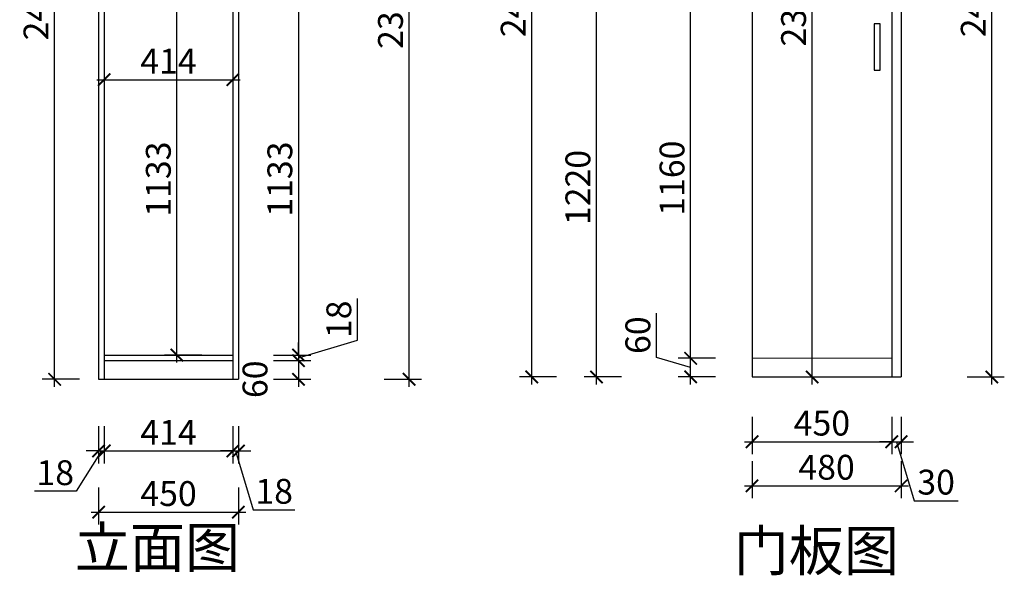
# Model space of a CAD drawing. Units: millimetres. Extents: x 2268888 to 2272133, y 92559 to 98465.
# Drawn here: x 2268888 to 2272059, y 92559 to 94348 of the extents above; entities that cross this region are included whole.
import ezdxf

# ---------------------------------------------------------------- set-up
doc = ezdxf.new("R2010")
doc.units = ezdxf.units.MM
doc.header["$LTSCALE"] = 3
doc.layers.add('图层3', color=30, linetype='Continuous', lineweight=15)
doc.layers.add('标注', color=3, linetype='Continuous')
doc.styles.add('DS01', font='txt')
doc.styles.get("Standard").update_dxf_attribs({"font": 'txt', "bigfont": 'gbcbig.shx'})
doc.dimstyles.new('DS03', dxfattribs={"dimscale": 40, "dimtxt": 2, "dimasz": 1, "dimexe": 1, "dimexo": 2, "dimgap": 0.5, "dimtad": 1, "dimdec": 0, "dimzin": 0, "dimdsep": 46, "dimtxsty": 'DS01', "dimblk": 'ARCHTICK', "dimcen": 0, "dimdle": 0.6, "dimclrd": 251, "dimclre": 251, "dimclrt": 2, "dimadec": 0, "dimazin": 0, "dimtfac": 1, "dimtdec": 0, "dimtmove": 1, "dimatfit": 2, "dimldrblk": 'DOT', "dimfxl": 2, "dimfxlon": 1, "dimtolj": 1, "dimtzin": 0, "dimlwe": 30, "dimarcsym": 0})

# ---------------------------------------------------------------- blocks, each defined once
blk = doc.blocks.new('_ARCHTICK')
at = {"color": 0, "linetype": 'ByBlock', "const_width": 0.15}
blk.add_lwpolyline([(-0.5, -0.5), (0.5, 0.5)], dxfattribs=at)
blk = doc.blocks.new('*D39')
at = {"layer": 'Defpoints', "color": 0, "transparency": 16777216}
for p in [(2271048.8, 93258.1), (2271246.5, 93258.1), (2271246.5, 93198.1)]:
    blk.add_point(p, dxfattribs=at)
at = {"layer": '标注', "color": 251, "lineweight": -2, "transparency": 16777216}
for p, q in [((2270938.8, 93261.1), (2270938.8, 93403.8)), ((2271048.8, 93174.1), (2271048.8, 93282.1)), ((2271048.8, 93228.1), (2270938.8, 93261.1))]:
    blk.add_line(p, q, dxfattribs=at)
at = {"layer": '标注', "color": 251, "lineweight": 30, "transparency": 16777216}
for p, q in [((2271128.8, 93258.1), (2271008.8, 93258.1)), ((2271128.8, 93198.1), (2271008.8, 93198.1))]:
    blk.add_line(p, q, dxfattribs=at)
at = {"layer": '标注', "color": 251, "lineweight": -2, "transparency": 16777216, "xscale": 40, "yscale": 40, "zscale": 40}
for p, rotation in [((2271048.8, 93258.1), 90), ((2271048.8, 93198.1), 270)]:
    blk.add_blockref('_ARCHTICK', p, dxfattribs=dict(at, rotation=rotation))
at = {"layer": '标注', "color": 2, "transparency": 16777216, "insert": (2270878.8, 93332.5), "char_height": 80, "attachment_point": 5, "rotation": 90, "style": 'DS01'}
blk.add_mtext('\\A1;60', dxfattribs=at)
blk = doc.blocks.new('_Dot')
at = {"color": 0, "linetype": 'ByBlock', "lineweight": -2}
blk.add_line((-0.5, 0), (-1, 0), dxfattribs=at)
at = {"color": 0, "linetype": 'ByBlock', "const_width": 0.5}
blk.add_lwpolyline([(-0.25, 0, 1), (0.25, 0, 1)], format="xyb", close=True, dxfattribs=at)
blk = doc.blocks.new('*D40')
at = {"layer": 'Defpoints', "color": 0, "transparency": 16777216}
for p in [(2271048.8, 94418.1), (2271246.5, 94418.1), (2271246.5, 93258.1)]:
    blk.add_point(p, dxfattribs=at)
at = {"layer": '标注', "color": 251, "lineweight": -2, "transparency": 16777216}
blk.add_line((2271048.8, 93234.1), (2271048.8, 94442.1), dxfattribs=at)
at = {"layer": '标注', "color": 251, "lineweight": 30, "transparency": 16777216}
for p, q in [((2271128.8, 94418.1), (2271008.8, 94418.1)), ((2271128.8, 93258.1), (2271008.8, 93258.1))]:
    blk.add_line(p, q, dxfattribs=at)
at = {"layer": '标注', "color": 251, "lineweight": -2, "transparency": 16777216, "xscale": 40, "yscale": 40, "zscale": 40}
for p, rotation in [((2271048.8, 94418.1), 90), ((2271048.8, 93258.1), 270)]:
    blk.add_blockref('_ARCHTICK', p, dxfattribs=dict(at, rotation=rotation))
at = {"layer": '标注', "color": 2, "transparency": 16777216, "insert": (2270988.8, 93838.1), "char_height": 80, "attachment_point": 5, "rotation": 90, "style": 'DS01'}
blk.add_mtext('\\A1;1160', dxfattribs=at)
blk = doc.blocks.new('*D43')
at = {"layer": 'Defpoints', "color": 0, "transparency": 16777216}
for p in [(2271246.5, 93198.1), (2271696.5, 93198.1), (2271696.5, 92989.3)]:
    blk.add_point(p, dxfattribs=at)
at = {"layer": '标注', "color": 251, "lineweight": 30, "transparency": 16777216}
for p, q in [((2271246.5, 93069.3), (2271246.5, 92949.3)), ((2271696.5, 93069.3), (2271696.5, 92949.3))]:
    blk.add_line(p, q, dxfattribs=at)
at = {"layer": '标注', "color": 251, "lineweight": -2, "transparency": 16777216}
blk.add_line((2271222.5, 92989.3), (2271720.5, 92989.3), dxfattribs=at)
at = {"layer": '标注', "color": 251, "lineweight": -2, "transparency": 16777216, "xscale": 40, "yscale": 40, "zscale": 40, "rotation": 180}
blk.add_blockref('_ARCHTICK', (2271246.5, 92989.3), dxfattribs=at)
at = {"layer": '标注', "color": 251, "lineweight": -2, "transparency": 16777216, "xscale": 40, "yscale": 40, "zscale": 40}
blk.add_blockref('_ARCHTICK', (2271696.5, 92989.3), dxfattribs=at)
at = {"layer": '标注', "color": 2, "transparency": 16777216, "insert": (2271471.5, 93049.3), "char_height": 80, "attachment_point": 5, "style": 'DS01'}
blk.add_mtext('\\A1;450', dxfattribs=at)
blk = doc.blocks.new('*D44')
at = {"layer": 'Defpoints', "color": 0, "transparency": 16777216}
for p in [(2271696.5, 93198.1), (2271726.5, 93198.1), (2271726.5, 92989.3)]:
    blk.add_point(p, dxfattribs=at)
at = {"layer": '标注', "color": 251, "lineweight": 30, "transparency": 16777216}
for p, q in [((2271696.5, 93069.3), (2271696.5, 92949.3)), ((2271726.5, 93069.3), (2271726.5, 92949.3))]:
    blk.add_line(p, q, dxfattribs=at)
at = {"layer": '标注', "color": 251, "lineweight": -2, "transparency": 16777216}
for p, q in [((2271696.5, 92989.3), (2271656.5, 92989.3)), ((2271696.5, 92989.3), (2271726.5, 92989.3)), ((2271696.5, 92989.3), (2271726.5, 92989.3)), ((2271711.5, 92989.3), (2271768.5, 92799.3)), ((2271726.5, 92989.3), (2271766.5, 92989.3)), ((2271768.5, 92799.3), (2271909.8, 92799.3))]:
    blk.add_line(p, q, dxfattribs=at)
at = {"layer": '标注', "color": 251, "lineweight": -2, "transparency": 16777216, "xscale": 40, "yscale": 40, "zscale": 40}
blk.add_blockref('_ARCHTICK', (2271696.5, 92989.3), dxfattribs=at)
at = {"layer": '标注', "color": 251, "lineweight": -2, "transparency": 16777216, "xscale": 40, "yscale": 40, "zscale": 40, "rotation": 180}
blk.add_blockref('_ARCHTICK', (2271726.5, 92989.3), dxfattribs=at)
at = {"layer": '标注', "color": 2, "transparency": 16777216, "insert": (2271839.2, 92859.3), "char_height": 80, "attachment_point": 5, "style": 'DS01'}
blk.add_mtext('\\A1;30', dxfattribs=at)
blk = doc.blocks.new('*D8')
at = {"layer": 'Defpoints', "color": 0, "transparency": 16777216}
for p in [(2271246.5, 93198.1), (2271726.5, 93198.1), (2271726.5, 92847.2)]:
    blk.add_point(p, dxfattribs=at)
at = {"layer": '标注', "color": 251, "lineweight": 30, "transparency": 16777216}
for p, q in [((2271246.5, 92927.2), (2271246.5, 92807.2)), ((2271726.5, 92927.2), (2271726.5, 92807.2))]:
    blk.add_line(p, q, dxfattribs=at)
at = {"layer": '标注', "color": 251, "lineweight": -2, "transparency": 16777216}
blk.add_line((2271222.5, 92847.2), (2271750.5, 92847.2), dxfattribs=at)
at = {"layer": '标注', "color": 251, "lineweight": -2, "transparency": 16777216, "xscale": 40, "yscale": 40, "zscale": 40, "rotation": 180}
blk.add_blockref('_ARCHTICK', (2271246.5, 92847.2), dxfattribs=at)
at = {"layer": '标注', "color": 251, "lineweight": -2, "transparency": 16777216, "xscale": 40, "yscale": 40, "zscale": 40}
blk.add_blockref('_ARCHTICK', (2271726.5, 92847.2), dxfattribs=at)
at = {"layer": '标注', "color": 2, "transparency": 16777216, "insert": (2271486.5, 92907.2), "char_height": 80, "attachment_point": 5, "style": 'DS01'}
blk.add_mtext('\\A1;480', dxfattribs=at)
blk = doc.blocks.new('*D45')
at = {"layer": 'Defpoints', "color": 0, "transparency": 16777216}
for p in [(2271726.5, 95628.1), (2272018.8, 95628.1), (2271726.5, 93198.1)]:
    blk.add_point(p, dxfattribs=at)
at = {"layer": '标注', "color": 251, "lineweight": 30, "transparency": 16777216}
for p, q in [((2271938.8, 95628.1), (2272058.8, 95628.1)), ((2271938.8, 93198.1), (2272058.8, 93198.1))]:
    blk.add_line(p, q, dxfattribs=at)
at = {"layer": '标注', "color": 251, "lineweight": -2, "transparency": 16777216}
blk.add_line((2272018.8, 93174.1), (2272018.8, 95652.1), dxfattribs=at)
at = {"layer": '标注', "color": 251, "lineweight": -2, "transparency": 16777216, "xscale": 40, "yscale": 40, "zscale": 40}
for p, rotation in [((2272018.8, 95628.1), 90), ((2272018.8, 93198.1), 270)]:
    blk.add_blockref('_ARCHTICK', p, dxfattribs=dict(at, rotation=rotation))
at = {"layer": '标注', "color": 2, "transparency": 16777216, "insert": (2271958.8, 94413.1), "char_height": 80, "attachment_point": 5, "rotation": 90, "style": 'DS01'}
blk.add_mtext('\\A1;2430', dxfattribs=at)
blk = doc.blocks.new('*D9')
at = {"layer": 'Defpoints', "color": 0, "transparency": 16777216}
for p in [(2271246.5, 95568.1), (2271440.2, 95568.1), (2271246.5, 93198.1)]:
    blk.add_point(p, dxfattribs=at)
at = {"layer": '标注', "color": 251, "lineweight": -2, "transparency": 16777216}
blk.add_line((2271440.2, 93174.1), (2271440.2, 95592.1), dxfattribs=at)
at = {"layer": '标注', "color": 251, "lineweight": 30, "transparency": 16777216}
for p, q in [((2271360.2, 95568.1), (2271480.2, 95568.1)), ((2271360.2, 93198.1), (2271480.2, 93198.1))]:
    blk.add_line(p, q, dxfattribs=at)
at = {"layer": '标注', "color": 251, "lineweight": -2, "transparency": 16777216, "xscale": 40, "yscale": 40, "zscale": 40}
for p, rotation in [((2271440.2, 95568.1), 90), ((2271440.2, 93198.1), 270)]:
    blk.add_blockref('_ARCHTICK', p, dxfattribs=dict(at, rotation=rotation))
at = {"layer": '标注', "color": 2, "transparency": 16777216, "insert": (2271380.2, 94383.1), "char_height": 80, "attachment_point": 5, "rotation": 90, "style": 'DS01'}
blk.add_mtext('\\A1;2370', dxfattribs=at)
blk = doc.blocks.new('*D10')
at = {"layer": 'Defpoints', "color": 0, "transparency": 16777216}
for p in [(2270745.7, 94418.1), (2271246.5, 94418.1), (2271246.5, 93198.1)]:
    blk.add_point(p, dxfattribs=at)
at = {"layer": '标注', "color": 251, "lineweight": -2, "transparency": 16777216}
blk.add_line((2270745.7, 93174.1), (2270745.7, 94442.1), dxfattribs=at)
at = {"layer": '标注', "color": 251, "lineweight": 30, "transparency": 16777216}
for p, q in [((2270825.7, 94418.1), (2270705.7, 94418.1)), ((2270825.7, 93198.1), (2270705.7, 93198.1))]:
    blk.add_line(p, q, dxfattribs=at)
at = {"layer": '标注', "color": 251, "lineweight": -2, "transparency": 16777216, "xscale": 40, "yscale": 40, "zscale": 40}
for p, rotation in [((2270745.7, 94418.1), 90), ((2270745.7, 93198.1), 270)]:
    blk.add_blockref('_ARCHTICK', p, dxfattribs=dict(at, rotation=rotation))
at = {"layer": '标注', "color": 2, "transparency": 16777216, "insert": (2270685.7, 93808.1), "char_height": 80, "attachment_point": 5, "rotation": 90, "style": 'DS01'}
blk.add_mtext('\\A1;1220', dxfattribs=at)
blk = doc.blocks.new('*D12')
at = {"layer": 'Defpoints', "color": 0, "transparency": 16777216}
for p in [(2270537.3, 95628.1), (2271246.5, 95628.1), (2271246.5, 93198.1)]:
    blk.add_point(p, dxfattribs=at)
at = {"layer": '标注', "color": 251, "lineweight": 30, "transparency": 16777216}
for p, q in [((2270617.3, 95628.1), (2270497.3, 95628.1)), ((2270617.3, 93198.1), (2270497.3, 93198.1))]:
    blk.add_line(p, q, dxfattribs=at)
at = {"layer": '标注', "color": 251, "lineweight": -2, "transparency": 16777216}
blk.add_line((2270537.3, 93174.1), (2270537.3, 95652.1), dxfattribs=at)
at = {"layer": '标注', "color": 251, "lineweight": -2, "transparency": 16777216, "xscale": 40, "yscale": 40, "zscale": 40}
for p, rotation in [((2270537.3, 95628.1), 90), ((2270537.3, 93198.1), 270)]:
    blk.add_blockref('_ARCHTICK', p, dxfattribs=dict(at, rotation=rotation))
at = {"layer": '标注', "color": 2, "transparency": 16777216, "insert": (2270477.3, 94413.1), "char_height": 80, "attachment_point": 5, "rotation": 90, "style": 'DS01'}
blk.add_mtext('\\A1;2430', dxfattribs=at)
blk = doc.blocks.new('*D156')
at = {"layer": 'Defpoints', "color": 0, "transparency": 16777216}
for p in [(2269574.6, 94401.5), (2269574.6, 93268.5), (2269786, 93268.5)]:
    blk.add_point(p, dxfattribs=at)
at = {"layer": '标注', "color": 251, "lineweight": -2, "transparency": 16777216}
blk.add_line((2269786, 94425.5), (2269786, 93244.5), dxfattribs=at)
at = {"layer": '标注', "color": 251, "lineweight": 30, "transparency": 16777216}
for p, q in [((2269706, 94401.5), (2269826, 94401.5)), ((2269706, 93268.5), (2269826, 93268.5))]:
    blk.add_line(p, q, dxfattribs=at)
at = {"layer": '标注', "color": 251, "lineweight": -2, "transparency": 16777216, "xscale": 40, "yscale": 40, "zscale": 40}
for p, rotation in [((2269786, 94401.5), 90), ((2269786, 93268.5), 270)]:
    blk.add_blockref('_ARCHTICK', p, dxfattribs=dict(at, rotation=rotation))
at = {"layer": '标注', "color": 2, "transparency": 16777216, "insert": (2269726, 93835), "char_height": 80, "attachment_point": 5, "rotation": 90, "style": 'DS01'}
blk.add_mtext('\\A1;1133', dxfattribs=at)
blk = doc.blocks.new('*D157')
at = {"layer": 'Defpoints', "color": 0, "transparency": 16777216}
for p in [(2269574.6, 93268.5), (2269574.6, 93250.5), (2269786, 93250.5)]:
    blk.add_point(p, dxfattribs=at)
at = {"layer": '标注', "color": 251, "lineweight": -2, "transparency": 16777216}
for p, q in [((2269976, 93316.5), (2269976, 93450.8)), ((2269786, 93259.5), (2269976, 93316.5)), ((2269786, 93268.5), (2269786, 93308.5)), ((2269786, 93268.5), (2269786, 93250.5)), ((2269786, 93268.5), (2269786, 93250.5)), ((2269786, 93250.5), (2269786, 93210.5))]:
    blk.add_line(p, q, dxfattribs=at)
at = {"layer": '标注', "color": 251, "lineweight": 30, "transparency": 16777216}
for p, q in [((2269706, 93268.5), (2269826, 93268.5)), ((2269706, 93250.5), (2269826, 93250.5))]:
    blk.add_line(p, q, dxfattribs=at)
at = {"layer": '标注', "color": 251, "lineweight": -2, "transparency": 16777216, "xscale": 40, "yscale": 40, "zscale": 40}
for p, rotation in [((2269786, 93268.5), 270), ((2269786, 93250.5), 90)]:
    blk.add_blockref('_ARCHTICK', p, dxfattribs=dict(at, rotation=rotation))
at = {"layer": '标注', "color": 2, "transparency": 16777216, "insert": (2269916, 93383.6), "char_height": 80, "attachment_point": 5, "rotation": 90, "style": 'DS01'}
blk.add_mtext('\\A1;18', dxfattribs=at)
blk = doc.blocks.new('*D158')
at = {"layer": 'Defpoints', "color": 0, "transparency": 16777216}
for p in [(2269574.6, 93250.5), (2269574.6, 93190.5), (2269786, 93190.5)]:
    blk.add_point(p, dxfattribs=at)
at = {"layer": '标注', "color": 251, "lineweight": 30, "transparency": 16777216}
for p, q in [((2269706, 93250.5), (2269826, 93250.5)), ((2269706, 93190.5), (2269826, 93190.5))]:
    blk.add_line(p, q, dxfattribs=at)
at = {"layer": '标注', "color": 251, "lineweight": -2, "transparency": 16777216}
blk.add_line((2269786, 93274.5), (2269786, 93166.5), dxfattribs=at)
at = {"layer": '标注', "color": 251, "lineweight": -2, "transparency": 16777216, "xscale": 40, "yscale": 40, "zscale": 40}
for p, rotation in [((2269786, 93250.5), 90), ((2269786, 93190.5), 270)]:
    blk.add_blockref('_ARCHTICK', p, dxfattribs=dict(at, rotation=rotation))
at = {"layer": '标注', "color": 2, "transparency": 16777216, "insert": (2269646, 93190.5), "char_height": 80, "attachment_point": 5, "rotation": 90, "style": 'DS01'}
blk.add_mtext('\\A1;60', dxfattribs=at)
blk = doc.blocks.new('*D159')
at = {"layer": 'Defpoints', "color": 0, "transparency": 16777216}
for p in [(2269592.6, 95560.5), (2270142.2, 95560.5), (2269548.8, 93190.5)]:
    blk.add_point(p, dxfattribs=at)
at = {"layer": '标注', "color": 251, "lineweight": 30, "transparency": 16777216}
for p, q in [((2270062.2, 95560.5), (2270182.2, 95560.5)), ((2270062.2, 93190.5), (2270182.2, 93190.5))]:
    blk.add_line(p, q, dxfattribs=at)
at = {"layer": '标注', "color": 251, "lineweight": -2, "transparency": 16777216}
blk.add_line((2270142.2, 93166.5), (2270142.2, 95584.5), dxfattribs=at)
at = {"layer": '标注', "color": 251, "lineweight": -2, "transparency": 16777216, "xscale": 40, "yscale": 40, "zscale": 40}
for p, rotation in [((2270142.2, 95560.5), 90), ((2270142.2, 93190.5), 270)]:
    blk.add_blockref('_ARCHTICK', p, dxfattribs=dict(at, rotation=rotation))
at = {"layer": '标注', "color": 2, "transparency": 16777216, "insert": (2270082.2, 94375.5), "char_height": 80, "attachment_point": 5, "rotation": 90, "style": 'DS01'}
blk.add_mtext('\\A1;2370', dxfattribs=at)
blk = doc.blocks.new('*D163')
at = {"layer": 'Defpoints', "color": 0, "transparency": 16777216}
for p in [(2269142.6, 93190.5), (2269160.6, 93190.5), (2269160.6, 92959.7)]:
    blk.add_point(p, dxfattribs=at)
at = {"layer": '标注', "color": 251, "lineweight": 30, "transparency": 16777216}
for p, q in [((2269142.6, 93039.7), (2269142.6, 92919.7)), ((2269160.6, 93039.7), (2269160.6, 92919.7))]:
    blk.add_line(p, q, dxfattribs=at)
at = {"layer": '标注', "color": 251, "lineweight": -2, "transparency": 16777216}
for p, q in [((2269151.6, 92959.7), (2269069.9, 92829.7)), ((2269142.6, 92959.7), (2269102.6, 92959.7)), ((2269142.6, 92959.7), (2269160.6, 92959.7)), ((2269142.6, 92959.7), (2269160.6, 92959.7)), ((2269160.6, 92959.7), (2269200.6, 92959.7)), ((2269069.9, 92829.7), (2268935.7, 92829.7))]:
    blk.add_line(p, q, dxfattribs=at)
at = {"layer": '标注', "color": 251, "lineweight": -2, "transparency": 16777216, "xscale": 40, "yscale": 40, "zscale": 40}
blk.add_blockref('_ARCHTICK', (2269142.6, 92959.7), dxfattribs=at)
at = {"layer": '标注', "color": 251, "lineweight": -2, "transparency": 16777216, "xscale": 40, "yscale": 40, "zscale": 40, "rotation": 180}
blk.add_blockref('_ARCHTICK', (2269160.6, 92959.7), dxfattribs=at)
at = {"layer": '标注', "color": 2, "transparency": 16777216, "insert": (2269002.8, 92889.7), "char_height": 80, "attachment_point": 5, "style": 'DS01'}
blk.add_mtext('\\A1;18', dxfattribs=at)
blk = doc.blocks.new('*D164')
at = {"layer": 'Defpoints', "color": 0, "transparency": 16777216}
for p in [(2269160.6, 93190.5), (2269574.6, 93190.5), (2269574.6, 92959.7)]:
    blk.add_point(p, dxfattribs=at)
at = {"layer": '标注', "color": 251, "lineweight": 30, "transparency": 16777216}
for p, q in [((2269160.6, 93039.7), (2269160.6, 92919.7)), ((2269574.6, 93039.7), (2269574.6, 92919.7))]:
    blk.add_line(p, q, dxfattribs=at)
at = {"layer": '标注', "color": 251, "lineweight": -2, "transparency": 16777216}
blk.add_line((2269136.6, 92959.7), (2269598.6, 92959.7), dxfattribs=at)
at = {"layer": '标注', "color": 251, "lineweight": -2, "transparency": 16777216, "xscale": 40, "yscale": 40, "zscale": 40, "rotation": 180}
blk.add_blockref('_ARCHTICK', (2269160.6, 92959.7), dxfattribs=at)
at = {"layer": '标注', "color": 251, "lineweight": -2, "transparency": 16777216, "xscale": 40, "yscale": 40, "zscale": 40}
blk.add_blockref('_ARCHTICK', (2269574.6, 92959.7), dxfattribs=at)
at = {"layer": '标注', "color": 2, "transparency": 16777216, "insert": (2269367.6, 93019.7), "char_height": 80, "attachment_point": 5, "style": 'DS01'}
blk.add_mtext('\\A1;414', dxfattribs=at)
blk = doc.blocks.new('*D165')
at = {"layer": 'Defpoints', "color": 0, "transparency": 16777216}
for p in [(2269574.6, 93190.5), (2269592.6, 93190.5), (2269592.6, 92959.7)]:
    blk.add_point(p, dxfattribs=at)
at = {"layer": '标注', "color": 251, "lineweight": 30, "transparency": 16777216}
for p, q in [((2269574.6, 93039.7), (2269574.6, 92919.7)), ((2269592.6, 93039.7), (2269592.6, 92919.7))]:
    blk.add_line(p, q, dxfattribs=at)
at = {"layer": '标注', "color": 251, "lineweight": -2, "transparency": 16777216}
for p, q in [((2269574.6, 92959.7), (2269534.6, 92959.7)), ((2269574.6, 92959.7), (2269592.6, 92959.7)), ((2269574.6, 92959.7), (2269592.6, 92959.7)), ((2269583.6, 92959.7), (2269640.6, 92769.7)), ((2269592.6, 92959.7), (2269632.6, 92959.7)), ((2269640.6, 92769.7), (2269774.8, 92769.7))]:
    blk.add_line(p, q, dxfattribs=at)
at = {"layer": '标注', "color": 251, "lineweight": -2, "transparency": 16777216, "xscale": 40, "yscale": 40, "zscale": 40}
blk.add_blockref('_ARCHTICK', (2269574.6, 92959.7), dxfattribs=at)
at = {"layer": '标注', "color": 251, "lineweight": -2, "transparency": 16777216, "xscale": 40, "yscale": 40, "zscale": 40, "rotation": 180}
blk.add_blockref('_ARCHTICK', (2269592.6, 92959.7), dxfattribs=at)
at = {"layer": '标注', "color": 2, "transparency": 16777216, "insert": (2269707.7, 92829.7), "char_height": 80, "attachment_point": 5, "style": 'DS01'}
blk.add_mtext('\\A1;18', dxfattribs=at)
blk = doc.blocks.new('*D144')
at = {"layer": 'Defpoints', "color": 0, "transparency": 16777216}
for p in [(2269142.6, 93190.5), (2269592.6, 93190.5), (2269592.6, 92762.5)]:
    blk.add_point(p, dxfattribs=at)
at = {"layer": '标注', "color": 251, "lineweight": 30, "transparency": 16777216}
for p, q in [((2269142.6, 92842.5), (2269142.6, 92722.5)), ((2269592.6, 92842.5), (2269592.6, 92722.5))]:
    blk.add_line(p, q, dxfattribs=at)
at = {"layer": '标注', "color": 251, "lineweight": -2, "transparency": 16777216}
blk.add_line((2269118.6, 92762.5), (2269616.6, 92762.5), dxfattribs=at)
at = {"layer": '标注', "color": 251, "lineweight": -2, "transparency": 16777216, "xscale": 40, "yscale": 40, "zscale": 40, "rotation": 180}
blk.add_blockref('_ARCHTICK', (2269142.6, 92762.5), dxfattribs=at)
at = {"layer": '标注', "color": 251, "lineweight": -2, "transparency": 16777216, "xscale": 40, "yscale": 40, "zscale": 40}
blk.add_blockref('_ARCHTICK', (2269592.6, 92762.5), dxfattribs=at)
at = {"layer": '标注', "color": 2, "transparency": 16777216, "insert": (2269367.6, 92822.5), "char_height": 80, "attachment_point": 5, "style": 'DS01'}
blk.add_mtext('\\A1;450', dxfattribs=at)
blk = doc.blocks.new('*D145')
at = {"layer": 'Defpoints', "color": 0, "transparency": 16777216}
for p in [(2269000.8, 95615.5), (2269142.6, 95615.5), (2269160.6, 93190.5)]:
    blk.add_point(p, dxfattribs=at)
at = {"layer": '标注', "color": 251, "lineweight": -2, "transparency": 16777216}
blk.add_line((2269000.8, 93166.5), (2269000.8, 95639.5), dxfattribs=at)
at = {"layer": '标注', "color": 251, "lineweight": 30, "transparency": 16777216}
for p, q in [((2269062.6, 95615.5), (2268960.8, 95615.5)), ((2269080.6, 93190.5), (2268960.8, 93190.5))]:
    blk.add_line(p, q, dxfattribs=at)
at = {"layer": '标注', "color": 251, "lineweight": -2, "transparency": 16777216, "xscale": 40, "yscale": 40, "zscale": 40}
for p, rotation in [((2269000.8, 95615.5), 90), ((2269000.8, 93190.5), 270)]:
    blk.add_blockref('_ARCHTICK', p, dxfattribs=dict(at, rotation=rotation))
at = {"layer": '标注', "color": 2, "transparency": 16777216, "insert": (2268940.8, 94403), "char_height": 80, "attachment_point": 5, "rotation": 90, "style": 'DS01'}
blk.add_mtext('\\A1;2425', dxfattribs=at)
blk = doc.blocks.new('*D146')
at = {"layer": 'Defpoints', "color": 0, "transparency": 16777216}
for p in [(2269160.6, 94316.4), (2269574.6, 94316.4), (2269574.6, 94155.2)]:
    blk.add_point(p, dxfattribs=at)
at = {"layer": '标注', "color": 251, "lineweight": 30, "transparency": 16777216}
for p, q in [((2269160.6, 94235.2), (2269160.6, 94115.2)), ((2269574.6, 94235.2), (2269574.6, 94115.2))]:
    blk.add_line(p, q, dxfattribs=at)
at = {"layer": '标注', "color": 251, "lineweight": -2, "transparency": 16777216}
blk.add_line((2269136.6, 94155.2), (2269598.6, 94155.2), dxfattribs=at)
at = {"layer": '标注', "color": 251, "lineweight": -2, "transparency": 16777216, "xscale": 40, "yscale": 40, "zscale": 40, "rotation": 180}
blk.add_blockref('_ARCHTICK', (2269160.6, 94155.2), dxfattribs=at)
at = {"layer": '标注', "color": 251, "lineweight": -2, "transparency": 16777216, "xscale": 40, "yscale": 40, "zscale": 40}
blk.add_blockref('_ARCHTICK', (2269574.6, 94155.2), dxfattribs=at)
at = {"layer": '标注', "color": 2, "transparency": 16777216, "insert": (2269367.6, 94215.2), "char_height": 80, "attachment_point": 5, "style": 'DS01'}
blk.add_mtext('\\A1;414', dxfattribs=at)
blk = doc.blocks.new('*D147')
at = {"layer": 'Defpoints', "color": 0, "transparency": 16777216}
for p in [(2269394.7, 94401.5), (2269574.6, 94401.5), (2269574.6, 93268.5)]:
    blk.add_point(p, dxfattribs=at)
at = {"layer": '标注', "color": 251, "lineweight": -2, "transparency": 16777216}
blk.add_line((2269394.7, 93244.5), (2269394.7, 94425.5), dxfattribs=at)
at = {"layer": '标注', "color": 251, "lineweight": 30, "transparency": 16777216}
for p, q in [((2269474.7, 94401.5), (2269354.7, 94401.5)), ((2269474.7, 93268.5), (2269354.7, 93268.5))]:
    blk.add_line(p, q, dxfattribs=at)
at = {"layer": '标注', "color": 251, "lineweight": -2, "transparency": 16777216, "xscale": 40, "yscale": 40, "zscale": 40}
for p, rotation in [((2269394.7, 94401.5), 90), ((2269394.7, 93268.5), 270)]:
    blk.add_blockref('_ARCHTICK', p, dxfattribs=dict(at, rotation=rotation))
at = {"layer": '标注', "color": 2, "transparency": 16777216, "insert": (2269334.7, 93835), "char_height": 80, "attachment_point": 5, "rotation": 90, "style": 'DS01'}
blk.add_mtext('\\A1;1133', dxfattribs=at)

msp = doc.modelspace()

# ---------------------------------------------------------------- linework, layer by layer
at = {"layer": '图层3', "color": 157}
msp.add_line((2271246.5, 93258.1), (2271696.5, 93258.1), dxfattribs=at)
at = {"layer": '标注', "color": 0}
for p, q in [((2271246.5, 95628.1), (2271246.5, 93198.1)), ((2271696.5, 95628.1), (2271696.5, 93198.1)), ((2271726.5, 95628.1), (2271726.5, 93198.1)), ((2269142.6, 95615.5), (2269142.6, 93190.5)), ((2269160.6, 95615.5), (2269160.6, 93190.5)), ((2269574.6, 95560.5), (2269574.6, 93190.5)), ((2269592.6, 95560.5), (2269592.6, 93190.5)), ((2269160.6, 93268.5), (2269574.6, 93268.5)), ((2269160.6, 93250.5), (2269574.6, 93250.5)), ((2269142.6, 93190.5), (2269592.6, 93190.5)), ((2271246.5, 93198.1), (2271726.5, 93198.1))]:
    msp.add_line(p, q, dxfattribs=at)
at = {"layer": '标注', "color": 3}
msp.add_lwpolyline([(2271658.7, 94335.5), (2271640, 94335.5), (2271640, 94186.3), (2271658.7, 94186.3)], close=True, dxfattribs=at)

# ---------------------------------------------------------------- texts
at = {"layer": '标注', "color": 1, "char_height": 130, "width": 770}
for s, insert, attachment_point in [('\\A1;{\\fSimSun|b0|i0|c134|p2;立面图}', (2269065.8, 92713.8), 1), ('\\A1;{\\fSimSun|b0|i0|c134|p2;门板图}', (2271719.6, 92703.6), 3)]:
    msp.add_mtext(s, dxfattribs=dict(at, insert=insert, attachment_point=attachment_point))

# ---------------------------------------------------------------- dimensions: what is measured, and where the dimension line sits
at = {"layer": '标注', "color": 0}
for base, p1, p2, picture, middle in [((2269000.8, 95615.5), (2269160.6, 93190.5), (2269142.6, 95615.5), '*D145', (2268940.8, 94403)), ((2270537.3, 95628.1), (2271246.5, 93198.1), (2271246.5, 95628.1), '*D12', (2270477.3, 94413.1)), ((2272018.8, 95628.1), (2271726.5, 93198.1), (2271726.5, 95628.1), '*D45', (2271958.8, 94413.1)), ((2271440.2, 95568.1), (2271246.5, 93198.1), (2271246.5, 95568.1), '*D9', (2271380.2, 94383.1)), ((2270142.2, 95560.5), (2269548.8, 93190.5), (2269592.6, 95560.5), '*D159', (2270082.2, 94375.5)), ((2269394.7, 94401.5), (2269574.6, 93268.5), (2269574.6, 94401.5), '*D147', (2269334.7, 93835)), ((2269786, 93268.5), (2269574.6, 94401.5), (2269574.6, 93268.5), '*D156', (2269726, 93835)), ((2270745.7, 94418.1), (2271246.5, 93198.1), (2271246.5, 94418.1), '*D10', (2270685.7, 93808.1)), ((2271048.8, 94418.1), (2271246.5, 93258.1), (2271246.5, 94418.1), '*D40', (2270988.8, 93838.1)), ((2269786, 93250.5), (2269574.6, 93268.5), (2269574.6, 93250.5), '*D157', (2269916, 93336.5)), ((2271048.8, 93258.1), (2271246.5, 93198.1), (2271246.5, 93258.1), '*D39', (2270878.8, 93281.1))]:
    dim = msp.add_linear_dim(base=base, p1=p1, p2=p2, angle=90, dimstyle='DS03', dxfattribs=at)
    dim.commit()
    dim.dimension.update_dxf_attribs({"geometry": picture, "text_midpoint": middle})
for base, p1, p2, picture, middle in [((2269574.6, 94155.2), (2269160.6, 94316.4), (2269574.6, 94316.4), '*D146', (2269367.6, 94215.2)), ((2269592.6, 92762.5), (2269142.6, 93190.5), (2269592.6, 93190.5), '*D144', (2269367.6, 92822.5)), ((2269574.6, 92959.7), (2269160.6, 93190.5), (2269574.6, 93190.5), '*D164', (2269367.6, 93019.7)), ((2269592.6, 92959.7), (2269574.6, 93190.5), (2269592.6, 93190.5), '*D165', (2269660.6, 92829.7)), ((2271696.5, 92989.3), (2271246.5, 93198.1), (2271696.5, 93198.1), '*D43', (2271471.5, 93049.3)), ((2271726.5, 92847.2), (2271246.5, 93198.1), (2271726.5, 93198.1), '*D8', (2271486.5, 92907.2)), ((2271726.5, 92989.3), (2271696.5, 93198.1), (2271726.5, 93198.1), '*D44', (2271788.5, 92859.3))]:
    dim = msp.add_linear_dim(base=base, p1=p1, p2=p2, dimstyle='DS03', dxfattribs=at)
    dim.commit()
    dim.dimension.update_dxf_attribs({"geometry": picture, "text_midpoint": middle})
dim = msp.add_linear_dim(base=(2269786, 93190.5), p1=(2269574.6, 93250.5), p2=(2269574.6, 93190.5), angle=90, dimstyle='DS03', dxfattribs=at)
dim.commit()
dim.dimension.update_dxf_attribs({"geometry": '*D158', "text_midpoint": (2269706, 93190.5), "dimtype": 160})
dim = msp.add_linear_dim(base=(2269160.6, 92959.7), p1=(2269142.6, 93190.5), p2=(2269160.6, 93190.5), dimstyle='DS03', dxfattribs=at)
dim.commit()
dim.dimension.update_dxf_attribs({"geometry": '*D163', "text_midpoint": (2269049.9, 92829.7), "dimtype": 160})

doc.saveas('drawing.dxf')
